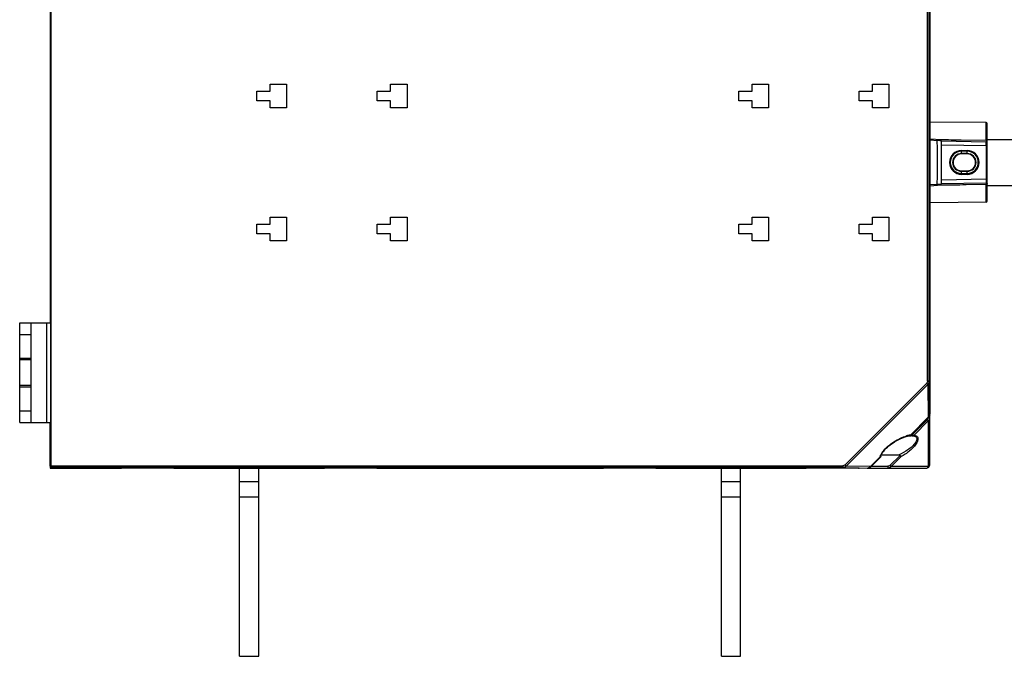
# Model space of a CAD drawing. Units: millimetres. Extents: x -520 to 869, y -489 to 792.
# Drawn here: x 424 to 681, y 26 to 193 of the extents above; entities that cross this region are included whole.
import ezdxf

# ---------------------------------------------------------------- set-up
doc = ezdxf.new("R2010")
doc.units = ezdxf.units.MM
doc.header["$LTSCALE"] = 23.1
doc.layers.get('0').update_dxf_attribs({"linetype": 'CONTINUOUS'})
doc.layers.add('AXIS', color=7, linetype='CONTINUOUS')

msp = doc.modelspace()

# ---------------------------------------------------------------- linework, layer by layer
at = {"color": 7, "linetype": 'Continuous'}
for p, q in [((431.72, 234.81), (431.72, 76.13)), ((661.54, 221.25), (661.54, 89.68)), ((660.89, 98.23), (660.89, 212.71)), ((661.39, 98.23), (661.39, 212.71)), ((431.55, 197.47), (431.55, 113.47)), ((661.65, 190.22), (661.54, 190.22)), ((661.65, 189.99), (661.54, 189.99)), ((661.65, 120.72), (661.65, 190.22)), ((661.54, 184.94), (661.65, 184.94)), ((489.05, 174.12), (489.05, 175.97)), ((489.05, 175.97), (493.35, 175.97)), ((493.35, 175.97), (493.35, 169.77)), ((520.55, 174.12), (520.55, 175.97)), ((520.55, 175.97), (524.85, 175.97)), ((524.85, 175.97), (524.85, 169.77)), ((615.05, 174.12), (615.05, 175.97)), ((615.05, 175.97), (619.35, 175.97)), ((619.35, 175.97), (619.35, 169.77)), ((646.55, 174.12), (646.55, 175.97)), ((646.55, 175.97), (650.85, 175.97)), ((650.85, 175.97), (650.85, 169.77)), ((485.55, 171.62), (485.55, 174.12)), ((485.55, 174.12), (489.05, 174.12)), ((517.05, 171.62), (517.05, 174.12)), ((517.05, 174.12), (520.55, 174.12)), ((611.55, 171.62), (611.55, 174.12)), ((611.55, 174.12), (615.05, 174.12)), ((643.05, 171.62), (643.05, 174.12)), ((643.05, 174.12), (646.55, 174.12)), ((489.05, 171.62), (485.55, 171.62)), ((489.05, 169.77), (489.05, 171.62)), ((520.55, 171.62), (517.05, 171.62)), ((520.55, 169.77), (520.55, 171.62)), ((615.05, 171.62), (611.55, 171.62)), ((615.05, 169.77), (615.05, 171.62)), ((646.55, 171.62), (643.05, 171.62)), ((646.55, 169.77), (646.55, 171.62)), ((493.35, 169.77), (489.05, 169.77)), ((524.85, 169.77), (520.55, 169.77)), ((619.35, 169.77), (615.05, 169.77)), ((650.85, 169.77), (646.55, 169.77)), ((676.26, 165.88), (661.65, 166)), ((676.26, 161.17), (676.26, 165.88)), ((676.55, 160.64), (676.55, 165.58)), ((664.47, 161.36), (661.65, 161.57)), ((664.47, 161.37), (661.65, 161.56)), ((661.65, 161.34), (663.47, 161.21)), ((664.53, 161.09), (676.26, 160.89)), ((664.55, 150.85), (664.55, 160.09)), ((664.55, 160.09), (676.25, 159.89)), ((676.26, 161.17), (669.7, 161.28)), ((676.25, 159.89), (676.26, 160.89)), ((676.55, 159.89), (676.25, 159.89)), ((676.25, 159.89), (676.25, 151.05)), ((676.26, 161.17), (676.26, 160.94)), ((676.26, 160.94), (676.26, 160.94)), ((676.55, 161.47), (797.81, 161.47)), ((676.55, 150.35), (676.55, 160.59)), ((669.8, 158.59), (671.3, 158.59)), ((669.8, 157.67), (669.8, 158.59)), ((671.3, 158.38), (669.8, 158.38)), ((671.3, 157.79), (669.8, 157.79)), ((671.3, 157.69), (669.8, 157.69)), ((671.3, 157.67), (669.8, 157.67)), ((671.3, 157.67), (671.3, 158.59)), ((669.8, 152.35), (669.8, 153.26)), ((669.8, 153.24), (671.3, 153.24)), ((669.8, 153.15), (671.3, 153.15)), ((669.8, 152.56), (671.3, 152.56)), ((671.3, 152.35), (669.8, 152.35)), ((671.3, 152.35), (671.3, 153.26)), ((663.48, 149.72), (661.65, 149.6)), ((661.65, 149.36), (664.47, 149.58)), ((661.65, 149.37), (664.47, 149.56)), ((676.26, 150.05), (664.53, 149.85)), ((676.25, 151.05), (664.55, 150.85)), ((671.01, 149.67), (676.26, 149.76)), ((676.55, 151.05), (676.25, 151.05)), ((676.25, 151.05), (676.26, 150.05)), ((676.26, 150), (676.26, 149.76)), ((676.26, 150), (676.26, 149.99)), ((676.26, 145.06), (676.26, 149.76)), ((676.55, 145.36), (676.55, 150.29)), ((676.55, 149.47), (797.81, 149.47)), ((676.26, 145.06), (661.65, 144.93)), ((485.55, 136.82), (485.55, 139.32)), ((485.55, 139.32), (489.05, 139.32)), ((489.05, 139.32), (489.05, 141.17)), ((489.05, 141.17), (493.35, 141.17)), ((493.35, 141.17), (493.35, 134.97)), ((517.05, 136.82), (517.05, 139.32)), ((517.05, 139.32), (520.55, 139.32)), ((520.55, 139.32), (520.55, 141.17)), ((520.55, 141.17), (524.85, 141.17)), ((524.85, 141.17), (524.85, 134.97)), ((611.55, 136.82), (611.55, 139.32)), ((611.55, 139.32), (615.05, 139.32)), ((615.05, 139.32), (615.05, 141.17)), ((615.05, 141.17), (619.35, 141.17)), ((619.35, 141.17), (619.35, 134.97)), ((643.05, 139.32), (646.55, 139.32)), ((643.05, 136.82), (643.05, 139.32)), ((646.55, 139.32), (646.55, 141.17)), ((646.55, 141.17), (650.85, 141.17)), ((650.85, 141.17), (650.85, 134.97)), ((489.05, 136.82), (485.55, 136.82)), ((489.05, 134.97), (489.05, 136.82)), ((520.55, 136.82), (517.05, 136.82)), ((520.55, 134.97), (520.55, 136.82)), ((615.05, 136.82), (611.55, 136.82)), ((615.05, 134.97), (615.05, 136.82)), ((646.55, 136.82), (643.05, 136.82)), ((646.55, 134.97), (646.55, 136.82)), ((493.35, 134.97), (489.05, 134.97)), ((524.85, 134.97), (520.55, 134.97)), ((619.35, 134.97), (615.05, 134.97)), ((650.85, 134.97), (646.55, 134.97)), ((661.54, 126), (661.65, 126)), ((661.54, 120.94), (661.65, 120.94)), ((661.54, 120.72), (661.65, 120.72)), ((423.55, 87.47), (423.55, 113.47)), ((423.55, 113.47), (431.61, 113.47)), ((426.55, 87.47), (426.55, 113.47)), ((430.55, 113.47), (430.55, 87.47)), ((431.61, 113.47), (431.61, 87.47)), ((423.55, 110.47), (426.55, 110.47)), ((423.55, 104.27), (426.55, 104.27)), ((426.55, 103.82), (423.55, 103.82)), ((661.39, 98.23), (660.89, 98.23)), ((661.54, 89.68), (661.39, 98.23)), ((426.55, 97.12), (423.55, 97.12)), ((426.55, 96.66), (423.55, 96.66)), ((660.69, 97.67), (639.35, 76.33)), ((639.64, 76.05), (660.97, 97.38)), ((660.97, 97.38), (660.69, 97.67)), ((660.97, 97.38), (661.13, 88.83)), ((423.55, 90.47), (426.55, 90.47)), ((661.19, 88.77), (656.4, 83.97)), ((661.13, 88.83), (656.44, 84.14)), ((660.84, 88.12), (656.69, 83.97)), ((657.44, 84.14), (661.13, 87.83)), ((660.84, 88.12), (661.13, 87.83)), ((661.13, 88.83), (661.19, 88.77)), ((661.13, 87.83), (661.13, 75.89)), ((661.22, 88.7), (661.55, 88.7)), ((661.52, 89.41), (661.55, 89.45)), ((661.52, 89.41), (661.54, 89.43)), ((661.54, 89.68), (661.54, 89.68)), ((661.55, 76.47), (661.55, 89.68)), ((661.55, 89.44), (661.55, 89.45)), ((423.55, 87.47), (431.61, 87.47)), ((431.55, 75.98), (431.55, 87.47)), ((655.69, 83.84), (656.2, 83.93)), ((656.2, 83.93), (656.35, 83.95)), ((656.35, 83.97), (656.69, 83.97)), ((646.03, 75.93), (648.55, 78.45)), ((646.09, 75.87), (648.71, 78.49)), ((653.37, 78.93), (648.83, 78.93)), ((653.73, 78.81), (651.1, 76.18)), ((651.39, 75.89), (653.95, 78.45)), ((431.56, 75.48), (431.71, 75.63)), ((431.56, 75.48), (433.05, 75.48)), ((638.79, 75.63), (431.71, 75.63)), ((431.72, 76.13), (638.79, 76.13)), ((433.05, 75.48), (433.05, 75.5)), ((433.12, 75.47), (434.05, 75.47)), ((433.17, 75.51), (433.21, 75.51)), ((433.21, 75.51), (433.26, 75.51)), ((433.26, 75.51), (433.36, 75.51)), ((433.36, 75.51), (433.49, 75.51)), ((433.49, 75.51), (433.7, 75.51)), ((433.7, 75.51), (433.94, 75.51)), ((433.94, 75.51), (450.05, 75.51)), ((434.05, 75.51), (434.05, 75.51)), ((450.05, 75.51), (450.05, 75.52)), ((464.05, 75.47), (450.07, 75.47)), ((450.17, 75.53), (450.21, 75.53)), ((450.21, 75.53), (450.26, 75.53)), ((450.26, 75.53), (450.36, 75.53)), ((450.36, 75.53), (450.49, 75.53)), ((450.49, 75.53), (450.69, 75.54)), ((450.69, 75.54), (450.93, 75.54)), ((450.85, 75.54), (450.85, 75.47)), ((450.93, 75.54), (463.05, 75.54)), ((451.05, 75.54), (451.05, 75.54)), ((463.05, 75.54), (463.05, 75.54)), ((463.05, 75.54), (463.33, 75.54)), ((463.25, 75.54), (463.25, 75.47)), ((463.33, 75.54), (463.57, 75.53)), ((463.76, 75.53), (463.84, 75.53)), ((464.05, 75.52), (464.05, 75.51)), ((464.05, 75.51), (503.05, 75.51)), ((481.05, 26.27), (481.05, 75.47)), ((486.05, 26.27), (486.05, 75.47)), ((503.05, 75.52), (503.05, 75.51)), ((517.05, 75.47), (503.07, 75.47)), ((503.17, 75.53), (503.21, 75.53)), ((503.21, 75.53), (503.26, 75.53)), ((503.26, 75.53), (503.36, 75.53)), ((503.36, 75.53), (503.49, 75.53)), ((503.49, 75.53), (503.69, 75.54)), ((503.69, 75.54), (503.93, 75.54)), ((503.85, 75.54), (503.85, 75.47)), ((503.93, 75.54), (516.05, 75.54)), ((504.05, 75.54), (504.05, 75.54)), ((516.05, 75.54), (516.05, 75.54)), ((516.05, 75.54), (516.33, 75.54)), ((516.25, 75.54), (516.25, 75.47)), ((516.33, 75.54), (516.57, 75.53)), ((516.57, 75.53), (516.72, 75.53)), ((516.72, 75.53), (516.8, 75.53)), ((516.8, 75.53), (516.87, 75.53)), ((517.05, 75.52), (517.05, 75.51)), ((517.05, 75.51), (533.28, 75.51)), ((533.05, 75.51), (533.05, 75.51)), ((533.05, 75.47), (534.04, 75.47)), ((533.28, 75.51), (533.49, 75.51)), ((533.49, 75.51), (533.67, 75.51)), ((533.67, 75.51), (533.78, 75.51)), ((533.78, 75.51), (533.84, 75.51)), ((533.84, 75.51), (533.9, 75.51)), ((534.05, 75.5), (534.05, 75.48)), ((559.05, 75.48), (559.05, 75.5)), ((559.05, 75.47), (560.05, 75.47)), ((559.15, 75.5), (559.19, 75.51)), ((559.19, 75.51), (559.23, 75.51)), ((559.23, 75.51), (559.28, 75.51)), ((559.28, 75.51), (559.38, 75.51)), ((559.38, 75.51), (559.54, 75.51)), ((559.54, 75.51), (559.73, 75.51)), ((559.73, 75.51), (560.01, 75.51)), ((560.01, 75.51), (576.05, 75.51)), ((560.05, 75.51), (560.05, 75.51)), ((576.05, 75.51), (576.05, 75.52)), ((590.05, 75.47), (576.07, 75.47)), ((576.15, 75.53), (576.17, 75.53)), ((576.17, 75.53), (576.21, 75.53)), ((576.21, 75.53), (576.26, 75.53)), ((576.26, 75.53), (576.36, 75.53)), ((576.36, 75.53), (576.49, 75.53)), ((576.49, 75.53), (576.69, 75.54)), ((576.69, 75.54), (576.93, 75.54)), ((576.85, 75.54), (576.85, 75.47)), ((576.93, 75.54), (589.05, 75.54)), ((577.05, 75.54), (577.05, 75.54)), ((589.05, 75.54), (589.33, 75.54)), ((589.05, 75.54), (589.05, 75.54)), ((589.25, 75.54), (589.25, 75.47)), ((589.33, 75.54), (589.57, 75.53)), ((589.57, 75.53), (589.72, 75.53)), ((589.72, 75.53), (589.8, 75.53)), ((589.8, 75.53), (589.87, 75.53)), ((589.87, 75.53), (589.92, 75.53)), ((590.05, 75.51), (629.05, 75.51)), ((590.05, 75.52), (590.05, 75.51)), ((607.05, 26.27), (607.05, 75.51)), ((612.05, 26.27), (612.05, 75.51)), ((629.05, 75.51), (629.05, 75.52)), ((643.05, 75.47), (629.07, 75.47)), ((629.17, 75.53), (629.21, 75.53)), ((629.21, 75.53), (629.26, 75.53)), ((629.26, 75.53), (629.36, 75.53)), ((629.36, 75.53), (629.49, 75.53)), ((629.49, 75.53), (629.69, 75.54)), ((629.69, 75.54), (629.93, 75.54)), ((629.85, 75.54), (629.85, 75.47)), ((629.93, 75.54), (642.05, 75.54)), ((630.05, 75.54), (630.05, 75.54)), ((638.79, 76.13), (638.79, 75.63)), ((638.79, 75.63), (645.18, 75.51)), ((639.64, 76.05), (639.35, 76.33)), ((646.03, 75.93), (639.64, 76.05)), ((642.05, 75.54), (642.33, 75.54)), ((642.05, 75.54), (642.05, 75.54)), ((642.25, 75.54), (642.25, 75.47)), ((642.33, 75.54), (642.57, 75.53)), ((642.57, 75.53), (642.72, 75.53)), ((642.72, 75.53), (642.8, 75.53)), ((642.8, 75.53), (642.87, 75.53)), ((642.87, 75.53), (642.92, 75.53)), ((643.05, 75.52), (643.05, 75.51)), ((645.18, 75.51), (645.18, 75.51)), ((645.18, 75.47), (660.55, 75.47)), ((646.09, 75.87), (646.03, 75.93)), ((646.19, 75.97), (650.52, 75.97)), ((650.52, 75.97), (650.52, 75.47)), ((651.39, 75.89), (651.1, 76.18)), ((661.13, 75.89), (651.39, 75.89)), ((481.05, 71.97), (486.05, 71.97)), ((607.05, 71.97), (612.05, 71.97)), ((481.05, 67.97), (486.05, 67.97)), ((607.05, 67.97), (612.05, 67.97)), ((481.05, 26.27), (486.05, 26.27)), ((607.05, 26.27), (612.05, 26.27))]:
    msp.add_line(p, q, dxfattribs=at)
for points in [[(661.19, 88.77), (661.31, 88.9), (661.4, 89.06)], [(661.4, 89.06), (661.47, 89.24), (661.52, 89.43)], [(661.52, 89.43), (661.54, 89.63), (661.54, 89.68)], [(648.81, 78.87), (648.89, 79.07), (648.99, 79.28), (649.12, 79.5), (649.28, 79.73), (649.46, 79.97), (649.66, 80.21), (649.89, 80.46), (650.15, 80.72), (650.45, 81), (650.79, 81.29), (651.2, 81.62), (651.7, 81.98), (652.28, 82.36), (652.92, 82.74), (653.64, 83.11), (654.41, 83.44), (655.1, 83.69), (655.69, 83.84)], [(648.74, 78.55), (648.74, 78.56), (648.76, 78.7), (648.81, 78.87)], [(433.12, 75.5), (433.12, 75.5), (433.12, 75.5), (433.12, 75.5), (433.13, 75.5), (433.14, 75.5), (433.15, 75.5), (433.17, 75.51)], [(450.12, 75.52), (450.12, 75.52), (450.12, 75.52), (450.12, 75.52), (450.13, 75.53), (450.14, 75.53), (450.15, 75.53), (450.17, 75.53)], [(463.57, 75.53), (463.72, 75.53), (463.76, 75.53)], [(463.84, 75.53), (463.9, 75.53), (463.92, 75.53)], [(463.92, 75.53), (463.94, 75.53), (463.96, 75.53), (463.98, 75.53), (463.98, 75.52)], [(503.12, 75.52), (503.12, 75.52), (503.12, 75.52), (503.12, 75.52), (503.13, 75.53), (503.14, 75.53), (503.15, 75.53), (503.17, 75.53)], [(516.87, 75.53), (516.92, 75.53), (516.94, 75.53)], [(516.94, 75.53), (516.96, 75.53), (516.98, 75.53), (516.98, 75.52)], [(533.9, 75.51), (533.94, 75.51), (533.95, 75.5), (533.97, 75.5), (533.98, 75.5), (533.99, 75.5), (533.99, 75.5)], [(559.12, 75.5), (559.12, 75.5), (559.12, 75.5), (559.13, 75.5), (559.14, 75.5), (559.15, 75.5)], [(576.12, 75.52), (576.12, 75.52), (576.12, 75.52), (576.12, 75.52), (576.13, 75.53), (576.14, 75.53), (576.15, 75.53)], [(589.92, 75.53), (589.94, 75.53), (589.96, 75.53), (589.98, 75.53), (589.98, 75.52)], [(629.12, 75.52), (629.12, 75.52), (629.12, 75.52), (629.12, 75.52), (629.13, 75.53), (629.14, 75.53), (629.15, 75.53), (629.17, 75.53)], [(642.92, 75.53), (642.94, 75.53), (642.96, 75.53), (642.98, 75.53), (642.98, 75.52)], [(645.18, 75.51), (645.25, 75.52), (645.42, 75.53), (645.58, 75.57), (645.74, 75.63), (645.88, 75.7), (646.01, 75.79), (646.09, 75.87)]]:
    msp.add_lwpolyline(points, dxfattribs=at)
for centre, radius, start, end in [((676.25, 165.58), 0.3, 0, 89.5), ((676.25, 160.64), 0.3, 0.0044, 89.0079), ((676.25, 160.59), 0.3, 359.9991, 89.0223), ((669.8, 155.47), 3.12, 90, 270), ((669.8, 155.47), 2.91, 90, 270), ((669.8, 155.47), 2.32, 90, 270), ((669.8, 155.47), 2.23, 90, 270), ((669.8, 155.47), 2.2, 90, 270), ((671.3, 155.47), 3.12, 270, 90), ((671.3, 155.47), 2.91, 270, 90), ((671.3, 155.47), 2.32, 270, 90), ((671.3, 155.47), 2.23, 270, 90), ((671.3, 155.47), 2.2, 270, 90), ((676.25, 150.35), 0.3, 270.9776, 0.0036), ((676.25, 150.3), 0.3, 271.0121, 359.9894), ((676.25, 145.36), 0.3, 270.5, 360), ((660.43, 88.53), 0.583, 315.0497, 321.2809), ((660.46, 89.7), 1.1, 307.6388, 313.4367), ((660.47, 88.69), 1.08, 307.3631, 318.9922), ((660.47, 89.69), 1.08, 313.4391, 317.5847), ((660.43, 89.69), 1.12, 347.4373, 354.227), ((660.43, 89.69), 1.11, 354.2277, 359.6729), ((657.87, 74.94), 9.31, 103.4184, 105.0356), ((658.02, 74.31), 9.96, 102.0656, 103.4189), ((658.28, 73.1), 11.2, 99.8022, 102.0408), ((658.51, 71.8), 12.52, 99.5161, 99.8338), ((656.69, 80.3), 3.67, 86.2641, 90.0759), ((434.06, 14.59), 60.93, 90.0103, 90.1354), ((450.06, 76.01), 0.499, 268.9958, 282.0843), ((450.05, 75.97), 0.5, 279.0768, 298.8401), ((451.06, 14.72), 60.81, 90.0101, 90.1325), ((464.05, 75.97), 0.5, 241.1686, 262.2287), ((464.04, 76.01), 0.5, 263.1565, 271.0072), ((503.06, 76.01), 0.499, 268.9958, 282.0843), ((503.05, 75.97), 0.5, 279.0658, 298.8415), ((504.06, 14.72), 60.81, 90.0101, 90.1325), ((517.05, 75.97), 0.5, 241.1686, 262.2287), ((517.04, 76.01), 0.499, 257.941, 271.0044), ((560.07, 13.27), 62.25, 90.0132, 90.1365), ((576.06, 76.01), 0.5, 268.9931, 276.7227), ((576.05, 75.97), 0.5, 279.0768, 298.8401), ((577.06, 14.72), 60.81, 90.0101, 90.1325), ((590.05, 75.97), 0.5, 241.1686, 262.2287), ((590.04, 76.01), 0.5, 263.1565, 271.0072), ((629.06, 76.01), 0.499, 268.9958, 282.0843), ((629.05, 75.97), 0.5, 279.0768, 298.8401), ((630.06, 14.72), 60.81, 90.0101, 90.1325), ((643.05, 75.97), 0.5, 241.2115, 260.3082), ((643.04, 76.01), 0.5, 263.1565, 271.0072), ((645.17, 76.63), 1.11, 270.3277, 276.5442), ((660.55, 76.47), 1, 270, 360)]:
    msp.add_arc(centre, radius, start, end, dxfattribs=at)
for centre, major_axis, ratio, start_param, end_param in [((664.53, 160.09), (0, 1), 0.026182, -1.571253, -0.01791), ((664.53, 150.85), (0, 1), 0.026182, -3.123682, -1.570339), ((431.56, 75.98), (0, 0.5), 0.017455, 1.570796, 3.159046), ((431.71, 76.13), (0, 0.5), 0.017455, -3.124139, -1.570796)]:
    msp.add_ellipse(centre, major_axis=major_axis, ratio=ratio, start_param=start_param, end_param=end_param, dxfattribs=at)
for points, knots in [([(663.48, 149.72), (663.51, 151.64), (663.53, 155.47), (663.51, 159.3), (663.47, 161.21)], [0, 0, 0, 0, 0.500007, 1, 1, 1, 1]), ([(664.48, 161.12), (664.47, 161.13), (664.45, 161.13), (664.39, 161.14), (664.3, 161.14), (664.13, 161.16), (663.85, 161.18), (663.61, 161.2), (663.47, 161.21)], [0, 0, 0, 0, 0.022859, 0.078213, 0.164941, 0.281831, 0.599195, 1, 1, 1, 1]), ([(664.45, 161.14), (664.44, 161.14), (664.46, 161.17), (664.46, 161.21), (664.46, 161.29), (664.47, 161.34), (664.47, 161.37)], [0, 0, 0, 0, 0.069822, 0.269699, 0.585864, 1, 1, 1, 1]), ([(676.48, 161.11), (676.48, 161.12), (676.44, 161.14), (676.39, 161.16), (676.36, 161.16)], [0, 0, 0, 0, 0.228667, 1, 1, 1, 1]), ([(676.55, 161.01), (676.55, 161.02), (676.55, 161.06), (676.51, 161.09), (676.48, 161.11)], [0, 0, 0, 0, 0.209575, 1, 1, 1, 1]), ([(663.48, 149.72), (663.61, 149.73), (663.85, 149.75), (664.13, 149.77), (664.31, 149.79), (664.39, 149.8), (664.45, 149.81), (664.47, 149.81), (664.48, 149.81)], [0, 0, 0, 0, 0.401049, 0.717753, 0.83455, 0.92138, 0.976908, 1, 1, 1, 1]), ([(664.47, 149.56), (664.47, 149.6), (664.46, 149.65), (664.46, 149.73), (664.46, 149.76), (664.45, 149.79), (664.45, 149.79)], [0, 0, 0, 0, 0.415729, 0.732635, 0.931974, 1, 1, 1, 1]), ([(676.49, 149.82), (676.48, 149.82), (676.44, 149.79), (676.4, 149.78), (676.36, 149.77)], [0, 0, 0, 0, 0.227824, 1, 1, 1, 1]), ([(676.55, 149.93), (676.55, 149.92), (676.55, 149.88), (676.51, 149.84), (676.49, 149.82)], [0, 0, 0, 0, 0.210426, 1, 1, 1, 1]), ([(660.89, 98.23), (660.89, 98.18), (660.88, 97.98), (660.79, 97.77), (660.69, 97.67)], [0, 0, 0, 0, 0.259869, 1, 1, 1, 1]), ([(660.97, 97.38), (661.1, 97.48), (661.32, 97.74), (661.39, 98.07), (661.39, 98.23)], [0, 0, 0, 0, 0.504161, 1, 1, 1, 1]), ([(661.29, 87.98), (661.33, 88.03), (661.48, 88.24), (661.55, 88.51), (661.55, 88.7)], [0, 0, 0, 0, 0.254344, 1, 1, 1, 1]), ([(649.17, 79.75), (649.57, 80.3), (650.52, 81.26), (652.11, 82.42), (653.76, 83.33), (654.89, 83.78), (655.46, 83.93)], [0, 0, 0, 0, 0.264201, 0.524023, 0.771078, 1, 1, 1, 1]), ([(656.44, 84.14), (656.44, 84.13), (656.44, 84.07), (656.43, 84), (656.4, 83.97)], [0, 0, 0, 0, 0.311129, 1, 1, 1, 1]), ([(657.44, 84.14), (657.33, 84.09), (657.08, 84.01), (656.82, 83.97), (656.69, 83.97)], [0, 0, 0, 0, 0.485284, 1, 1, 1, 1]), ([(656.93, 83.96), (656.99, 83.96), (657.2, 83.94), (657.4, 83.89), (657.55, 83.84)], [0, 0, 0, 0, 0.262041, 1, 1, 1, 1]), ([(657.44, 84.14), (657.63, 84.11), (657.92, 84.02), (658.22, 83.77), (658.44, 83.42), (658.44, 82.79), (658.22, 82.33), (658.09, 82.09)], [0, 0, 0, 0, 0.223562, 0.328964, 0.43598, 0.684553, 1, 1, 1, 1]), ([(657.55, 83.84), (657.69, 83.79), (657.95, 83.65), (658.18, 83.21), (658.09, 82.68), (657.91, 82.35), (657.8, 82.18)], [0, 0, 0, 0, 0.221722, 0.435668, 0.688158, 1, 1, 1, 1]), ([(657.8, 82.18), (657.55, 81.8), (656.91, 81.12), (655.45, 79.98), (654.22, 79.3), (653.37, 78.93)], [0, 0, 0, 0, 0.245496, 0.500749, 1, 1, 1, 1]), ([(658.09, 82.09), (657.85, 81.69), (657.28, 80.94), (656.25, 79.98), (655.13, 79.15), (654.34, 78.68), (653.95, 78.45)], [0, 0, 0, 0, 0.250304, 0.506164, 0.756605, 1, 1, 1, 1]), ([(658.09, 82.09), (658.07, 82.09), (657.97, 82.11), (657.87, 82.14), (657.8, 82.18)], [0, 0, 0, 0, 0.214927, 1, 1, 1, 1]), ([(648.55, 78.45), (648.55, 78.49), (648.58, 78.63), (648.63, 78.78), (648.67, 78.88)], [0, 0, 0, 0, 0.232005, 1, 1, 1, 1]), ([(648.71, 78.49), (648.71, 78.48), (648.68, 78.46), (648.64, 78.45), (648.61, 78.45)], [0, 0, 0, 0, 0.217592, 1, 1, 1, 1]), ([(648.67, 78.88), (648.7, 78.96), (648.85, 79.26), (649.03, 79.54), (649.17, 79.75)], [0, 0, 0, 0, 0.242529, 1, 1, 1, 1]), ([(653.73, 78.81), (653.71, 78.84), (653.61, 78.92), (653.47, 78.93), (653.37, 78.93)], [0, 0, 0, 0, 0.250948, 1, 1, 1, 1]), ([(653.95, 78.45), (653.94, 78.48), (653.88, 78.6), (653.8, 78.72), (653.73, 78.81)], [0, 0, 0, 0, 0.20008, 1, 1, 1, 1]), ([(433.05, 75.5), (433.06, 75.5), (433.08, 75.5), (433.13, 75.51), (433.21, 75.51), (433.31, 75.51), (433.44, 75.51), (433.64, 75.51), (433.81, 75.51), (433.92, 75.51)], [0, 0, 0, 0, 0.019733, 0.074116, 0.163665, 0.285433, 0.435025, 0.607619, 1, 1, 1, 1]), ([(450.05, 75.52), (450.06, 75.53), (450.1, 75.52), (450.14, 75.53), (450.17, 75.53)], [0, 0, 0, 0, 0.265002, 1, 1, 1, 1]), ([(450.17, 75.53), (450.21, 75.53), (450.46, 75.53), (450.72, 75.54), (450.92, 75.54)], [0, 0, 0, 0, 0.178794, 1, 1, 1, 1]), ([(463.05, 75.54), (463.14, 75.54), (463.44, 75.54), (463.73, 75.53), (463.94, 75.53)], [0, 0, 0, 0, 0.30297, 1, 1, 1, 1]), ([(463.94, 75.53), (463.95, 75.53), (463.99, 75.53), (464.02, 75.52), (464.04, 75.52)], [0, 0, 0, 0, 0.354763, 1, 1, 1, 1]), ([(464.04, 75.52), (464.05, 75.52), (464.05, 75.52), (464.05, 75.52), (464.05, 75.52)], [0, 0, 0, 0, 0.714065, 1, 1, 1, 1]), ([(503.05, 75.52), (503.06, 75.53), (503.1, 75.52), (503.14, 75.53), (503.17, 75.53)], [0, 0, 0, 0, 0.265002, 1, 1, 1, 1]), ([(503.17, 75.53), (503.21, 75.53), (503.46, 75.53), (503.72, 75.54), (503.92, 75.54)], [0, 0, 0, 0, 0.178794, 1, 1, 1, 1]), ([(516.05, 75.54), (516.14, 75.54), (516.44, 75.54), (516.73, 75.53), (516.94, 75.53)], [0, 0, 0, 0, 0.303346, 1, 1, 1, 1]), ([(516.94, 75.53), (516.95, 75.53), (516.99, 75.53), (517.02, 75.52), (517.04, 75.52)], [0, 0, 0, 0, 0.354381, 1, 1, 1, 1]), ([(517.04, 75.52), (517.05, 75.52), (517.05, 75.52), (517.05, 75.52), (517.05, 75.52)], [0, 0, 0, 0, 0.714065, 1, 1, 1, 1]), ([(533.05, 75.51), (533.27, 75.51), (533.57, 75.51), (533.9, 75.51), (534.01, 75.5), (534.04, 75.5)], [0, 0, 0, 0, 0.66459, 0.889547, 1, 1, 1, 1]), ([(534.04, 75.5), (534.05, 75.5), (534.05, 75.5), (534.05, 75.5), (534.05, 75.5)], [0, 0, 0, 0, 0.700189, 1, 1, 1, 1]), ([(559.05, 75.5), (559.06, 75.5), (559.08, 75.5), (559.13, 75.51), (559.2, 75.51), (559.31, 75.51), (559.44, 75.51), (559.64, 75.51), (559.81, 75.51), (559.92, 75.51)], [0, 0, 0, 0, 0.019895, 0.074134, 0.163584, 0.285352, 0.434944, 0.607528, 1, 1, 1, 1]), ([(576.05, 75.52), (576.06, 75.53), (576.1, 75.52), (576.14, 75.53), (576.16, 75.53)], [0, 0, 0, 0, 0.265191, 1, 1, 1, 1]), ([(576.16, 75.53), (576.21, 75.53), (576.46, 75.53), (576.72, 75.54), (576.92, 75.54)], [0, 0, 0, 0, 0.178231, 1, 1, 1, 1]), ([(589.05, 75.54), (589.14, 75.54), (589.44, 75.54), (589.73, 75.53), (589.94, 75.53)], [0, 0, 0, 0, 0.30297, 1, 1, 1, 1]), ([(589.94, 75.53), (589.95, 75.53), (589.99, 75.53), (590.02, 75.52), (590.04, 75.52)], [0, 0, 0, 0, 0.354763, 1, 1, 1, 1]), ([(590.04, 75.52), (590.05, 75.52), (590.05, 75.52), (590.05, 75.52), (590.05, 75.52)], [0, 0, 0, 0, 0.714065, 1, 1, 1, 1]), ([(629.05, 75.52), (629.06, 75.53), (629.1, 75.52), (629.14, 75.53), (629.17, 75.53)], [0, 0, 0, 0, 0.265002, 1, 1, 1, 1]), ([(629.17, 75.53), (629.21, 75.53), (629.46, 75.53), (629.72, 75.54), (629.92, 75.54)], [0, 0, 0, 0, 0.178794, 1, 1, 1, 1]), ([(639.35, 76.33), (639.32, 76.3), (639.16, 76.18), (638.94, 76.13), (638.79, 76.13)], [0, 0, 0, 0, 0.241929, 1, 1, 1, 1]), ([(639.64, 76.05), (639.54, 75.92), (639.28, 75.7), (638.95, 75.63), (638.79, 75.63)], [0, 0, 0, 0, 0.504063, 1, 1, 1, 1]), ([(642.05, 75.54), (642.14, 75.54), (642.44, 75.54), (642.73, 75.53), (642.94, 75.53)], [0, 0, 0, 0, 0.30297, 1, 1, 1, 1]), ([(642.94, 75.53), (642.95, 75.53), (642.99, 75.53), (643.02, 75.52), (643.04, 75.52)], [0, 0, 0, 0, 0.354763, 1, 1, 1, 1]), ([(643.04, 75.52), (643.05, 75.52), (643.05, 75.52), (643.05, 75.52), (643.05, 75.52)], [0, 0, 0, 0, 0.714065, 1, 1, 1, 1]), ([(651.1, 76.18), (651.06, 76.14), (650.9, 76.02), (650.68, 75.97), (650.52, 75.97)], [0, 0, 0, 0, 0.24193, 1, 1, 1, 1]), ([(651.39, 75.89), (651.29, 75.76), (651.02, 75.54), (650.68, 75.47), (650.52, 75.47)], [0, 0, 0, 0, 0.504014, 1, 1, 1, 1]), ([(660.55, 75.47), (660.67, 75.47), (660.92, 75.56), (661.07, 75.77), (661.13, 75.89)], [0, 0, 0, 0, 0.462046, 1, 1, 1, 1]), ([(661.13, 75.89), (661.25, 75.95), (661.46, 76.1), (661.55, 76.35), (661.55, 76.47)], [0, 0, 0, 0, 0.53795, 1, 1, 1, 1])]:
    msp.add_open_spline(points, degree=3, knots=knots, dxfattribs=at)
for points in [[(669.7, 161.28), (667.96, 161.31), (666.21, 161.34), (664.47, 161.37)], [(676.36, 161.16), (676.32, 161.17), (676.29, 161.17), (676.26, 161.17)], [(664.47, 149.56), (666.65, 149.6), (668.83, 149.64), (671.01, 149.67)], [(676.36, 149.77), (676.33, 149.77), (676.29, 149.76), (676.26, 149.76)], [(660.96, 88.28), (660.93, 88.24), (660.91, 88.2), (660.88, 88.17)], [(661.03, 88.48), (661.01, 88.41), (660.99, 88.34), (660.96, 88.28)], [(661.52, 89.45), (661.48, 89.27), (661.39, 89.09), (661.27, 88.96)], [(656.4, 83.97), (656.39, 83.96), (656.37, 83.95), (656.35, 83.95)], [(648.61, 78.45), (648.59, 78.45), (648.57, 78.45), (648.55, 78.45)], [(648.74, 78.55), (648.74, 78.52), (648.73, 78.5), (648.71, 78.49)], [(433.05, 75.48), (433.11, 75.48), (433.18, 75.49), (433.23, 75.51)], [(463.97, 75.53), (464, 75.52), (464.02, 75.52), (464.05, 75.52)], [(503.14, 75.53), (503.11, 75.52), (503.08, 75.52), (503.05, 75.52)], [(533.87, 75.51), (533.93, 75.49), (533.99, 75.48), (534.05, 75.48)], [(533.97, 75.51), (534, 75.5), (534.02, 75.5), (534.05, 75.5)], [(559.23, 75.51), (559.18, 75.49), (559.11, 75.48), (559.05, 75.48)], [(559.14, 75.51), (559.11, 75.5), (559.08, 75.5), (559.05, 75.5)], [(576.14, 75.53), (576.11, 75.52), (576.08, 75.52), (576.05, 75.52)], [(589.97, 75.53), (590, 75.52), (590.02, 75.52), (590.05, 75.52)], [(642.97, 75.53), (643, 75.52), (643.02, 75.52), (643.05, 75.52)], [(645.62, 75.61), (645.52, 75.56), (645.41, 75.53), (645.3, 75.52)], [(646.03, 75.93), (645.92, 75.79), (645.78, 75.68), (645.62, 75.61)]]:
    msp.add_open_spline(points, degree=3, dxfattribs=at)
at = {"layer": 'AXIS', "color": 7, "linetype": 'Continuous'}
msp.add_line((534.05, 75.48), (559.05, 75.48), dxfattribs=at)

doc.saveas('drawing.dxf')
